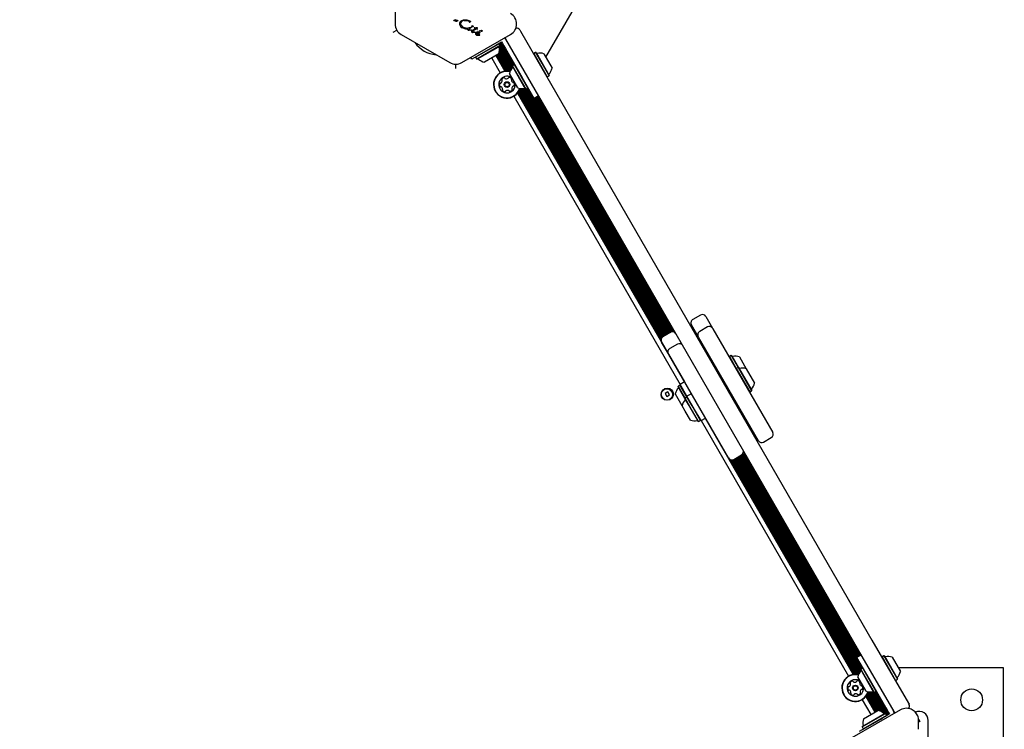
# Model space of a CAD drawing. Units: millimetres. Extents: x 452 to 1636, y 570 to 1473.
# Drawn here: x 1135 to 1212, y 1202 to 1258 of the extents above; entities that cross this region are included whole.
import ezdxf

# ---------------------------------------------------------------- set-up
doc = ezdxf.new("R2010")
doc.units = ezdxf.units.MM
doc.header["$LTSCALE"] = 100
doc.styles.add('SLDTEXTSTYLE1', font='TXT', dxfattribs={"width": 0.75})
doc.dimstyles.new('SLDDIMSTYLE1', dxfattribs={"dimtxt": 15.875, "dimasz": 8, "dimexe": 0, "dimexo": 0.0625, "dimgap": 3.96875, "dimtad": 2, "dimdec": 0, "dimrnd": 1e-09, "dimzin": 12, "dimdsep": 46, "dimtxsty": 'SLDTEXTSTYLE1', "dimblk1": 'DOT', "dimblk2": 'DOT', "dimsah": 1, "dimcen": 0.09, "dimse1": 1, "dimse2": 1, "dimadec": 0, "dimazin": 3, "dimtfac": 1, "dimtdec": 0, "dimtofl": 0, "dimtmove": 0, "dimatfit": 3, "dimldrblk": 'DOT', "dimfxl": 0, "dimfrac": 2, "dimtolj": 1, "dimtzin": 12, "dimarcsym": 0})

# ---------------------------------------------------------------- blocks, each defined once
blk = doc.blocks.new('_Dot')
at = {"color": 0, "linetype": 'ByBlock', "lineweight": -2}
blk.add_line((-0.5, 0), (-1, 0), dxfattribs=at)
at = {"color": 0, "linetype": 'ByBlock', "const_width": 0.5}
blk.add_lwpolyline([(-0.25, 0, 1), (0.25, 0, 1)], format="xyb", close=True, dxfattribs=at)
blk = doc.blocks.new('_D_2')
at = {"color": 7, "linetype": 'Continuous', "lineweight": 18}
blk.add_line((472.776, 784.002), (472.776, 1291.132), dxfattribs=at)
at = {"color": 7, "linetype": 'Continuous', "lineweight": 18, "xscale": 8, "yscale": 8}
for p, rotation in [((472.776, 1291.132), 90.0000000000004), ((472.776, 784.002), 270.0000000000004)]:
    blk.add_blockref('_Dot', p, dxfattribs=dict(at, rotation=rotation))
at = {"color": 7, "linetype": 'Continuous', "lineweight": 18, "insert": (452.312, 1019.972), "char_height": 15.875, "attachment_point": 1, "rotation": 90, "style": 'SLDTEXTSTYLE1'}
blk.add_mtext('507', dxfattribs=at)
blk = doc.blocks.new('_D_4')
at = {"color": 7, "linetype": 'Continuous', "lineweight": 18}
blk.add_line((1427.241, 1452.16), (660.127, 1452.16), dxfattribs=at)
at = {"color": 7, "linetype": 'Continuous', "lineweight": 18, "xscale": 8, "yscale": 8, "rotation": 180.0000000000004}
blk.add_blockref('_Dot', (660.127, 1452.16), dxfattribs=at)
at = {"color": 7, "linetype": 'Continuous', "lineweight": 18, "xscale": 8, "yscale": 8}
blk.add_blockref('_Dot', (1427.241, 1452.16), dxfattribs=at)
at = {"color": 7, "linetype": 'Continuous', "lineweight": 18, "insert": (1026.089, 1472.624), "char_height": 15.875, "attachment_point": 1, "style": 'SLDTEXTSTYLE1'}
blk.add_mtext('767', dxfattribs=at)

msp = doc.modelspace()

# ---------------------------------------------------------------- linework, layer by layer
at = {"color": 7, "linetype": 'Continuous', "lineweight": 25}
for p, q in [((1164.655, 1261.921), (1164.655, 1257.53)), ((1176.452, 1254.925), (1180.069, 1261.189)), ((1169.385, 1257.863), (1169.391, 1257.857)), ((1169.447, 1257.818), (1169.391, 1257.857)), ((1169.838, 1257.783), (1169.997, 1257.845)), ((1169.997, 1257.845), (1170.176, 1257.859)), ((1169.274, 1257.8), (1169.261, 1257.804)), ((1169.289, 1257.799), (1169.274, 1257.8)), ((1169.289, 1257.799), (1169.309, 1257.799)), ((1169.342, 1257.792), (1169.361, 1257.782)), ((1169.361, 1257.782), (1169.396, 1257.757)), ((1169.416, 1257.74), (1169.396, 1257.757)), ((1169.423, 1257.735), (1169.416, 1257.74)), ((1169.462, 1257.81), (1169.447, 1257.818)), ((1169.511, 1257.75), (1169.448, 1257.73)), ((1169.463, 1257.809), (1169.462, 1257.81)), ((1169.556, 1257.773), (1169.511, 1257.75)), ((1169.531, 1257.796), (1169.546, 1257.795)), ((1169.692, 1257.578), (1169.696, 1257.484)), ((1169.696, 1257.484), (1169.734, 1257.39)), ((1169.734, 1257.39), (1169.805, 1257.302)), ((1169.804, 1257.483), (1169.788, 1257.572)), ((1169.805, 1257.302), (1169.9, 1257.23)), ((1169.815, 1257.662), (1169.87, 1257.723)), ((1169.925, 1257.328), (1169.853, 1257.401)), ((1169.9, 1257.23), (1169.908, 1257.225)), ((1170.178, 1257.121), (1169.908, 1257.225)), ((1169.989, 1257.281), (1169.925, 1257.328)), ((1170.009, 1257.27), (1169.989, 1257.281)), ((1170.188, 1257.202), (1170.009, 1257.27)), ((1170.338, 1257.116), (1170.178, 1257.121)), ((1170.533, 1257.252), (1170.335, 1257.195)), ((1170.473, 1257.075), (1170.455, 1257.089)), ((1170.465, 1257.759), (1170.474, 1257.755)), ((1170.483, 1257.664), (1170.466, 1257.669)), ((1170.491, 1257.068), (1170.473, 1257.075)), ((1170.481, 1257.187), (1170.566, 1257.221)), ((1170.497, 1257.775), (1170.501, 1257.773)), ((1170.533, 1257.252), (1170.559, 1257.261)), ((1170.585, 1257.227), (1170.566, 1257.221)), ((1170.581, 1257.259), (1170.584, 1257.257)), ((1170.584, 1257.257), (1170.592, 1257.252)), ((1170.698, 1257.038), (1170.753, 1257.074)), ((1170.711, 1257.403), (1170.721, 1257.399)), ((1170.758, 1257.306), (1170.725, 1257.301)), ((1170.751, 1257.336), (1170.763, 1257.322)), ((1170.753, 1257.074), (1170.914, 1257.162)), ((1170.797, 1257.035), (1170.977, 1257.125)), ((1170.846, 1257.213), (1170.856, 1257.201)), ((1170.846, 1257.213), (1170.846, 1257.213)), ((1170.856, 1257.201), (1170.905, 1257.167)), ((1170.905, 1257.167), (1170.914, 1257.162)), ((1170.966, 1257.195), (1170.921, 1257.235)), ((1171.005, 1257.219), (1170.966, 1257.195)), ((1171.073, 1257.095), (1170.977, 1257.125)), ((1171.023, 1257.226), (1171.005, 1257.219)), ((1171.044, 1257.229), (1171.023, 1257.226)), ((1171.027, 1257.151), (1171.06, 1257.172)), ((1171.104, 1257.112), (1171.027, 1257.151)), ((1171.064, 1257.228), (1171.044, 1257.229)), ((1171.06, 1257.172), (1171.081, 1257.193)), ((1171.08, 1257.225), (1171.064, 1257.228)), ((1171.073, 1257.095), (1171.105, 1257.097)), ((1171.09, 1257.221), (1171.08, 1257.225)), ((1171.08, 1257.225), (1171.08, 1257.225)), ((1171.081, 1257.193), (1171.091, 1257.208)), ((1171.09, 1257.221), (1171.09, 1257.221)), ((1171.093, 1257.216), (1171.093, 1257.216)), ((1171.104, 1257.112), (1171.104, 1257.112)), ((1164.505, 1256.894), (1164.783, 1257.054)), ((1165.13, 1256.707), (1168.934, 1254.511)), ((1169.884, 1254.511), (1173.687, 1256.707)), ((1170.378, 1257.045), (1170.376, 1257.046)), ((1170.605, 1257.039), (1170.462, 1257.024)), ((1170.534, 1257.06), (1170.491, 1257.068)), ((1170.588, 1257.062), (1170.534, 1257.06)), ((1170.588, 1257.062), (1170.62, 1257.066)), ((1170.628, 1257.044), (1170.605, 1257.039)), ((1170.636, 1257.068), (1170.62, 1257.066)), ((1170.686, 1256.869), (1170.668, 1256.881)), ((1170.856, 1256.857), (1170.733, 1256.853)), ((1170.759, 1257.009), (1170.797, 1257.035)), ((1170.782, 1256.898), (1170.778, 1256.9)), ((1170.814, 1256.887), (1170.782, 1256.898)), ((1170.884, 1256.889), (1170.814, 1256.887)), ((1170.905, 1256.866), (1170.856, 1256.857)), ((1170.884, 1256.889), (1170.925, 1256.892)), ((1170.928, 1256.876), (1170.905, 1256.866)), ((1170.949, 1256.836), (1170.938, 1256.805)), ((1170.938, 1256.805), (1170.939, 1256.771)), ((1170.939, 1256.771), (1170.951, 1256.738)), ((1170.951, 1256.738), (1170.974, 1256.707)), ((1170.974, 1256.707), (1171.008, 1256.681)), ((1171.055, 1256.901), (1170.991, 1256.876)), ((1171.008, 1256.681), (1171.011, 1256.679)), ((1171.011, 1256.679), (1171.034, 1256.668)), ((1171.149, 1256.789), (1171.025, 1256.827)), ((1171.034, 1256.668), (1171.101, 1256.654)), ((1171.037, 1256.846), (1171.093, 1256.878)), ((1171.127, 1256.911), (1171.055, 1256.901)), ((1171.093, 1256.878), (1171.126, 1256.885)), ((1171.101, 1256.654), (1171.258, 1256.66)), ((1171.126, 1256.885), (1171.159, 1256.885)), ((1171.127, 1256.911), (1171.196, 1256.908)), ((1171.2, 1256.787), (1171.149, 1256.789)), ((1171.159, 1256.885), (1171.188, 1256.875)), ((1171.236, 1256.684), (1171.193, 1256.686)), ((1171.24, 1256.799), (1171.2, 1256.787)), ((1171.284, 1256.683), (1171.236, 1256.684)), ((1171.267, 1256.961), (1171.249, 1256.969)), ((1171.249, 1256.891), (1171.251, 1256.89)), ((1171.253, 1256.989), (1171.267, 1256.989)), ((1171.258, 1256.66), (1171.272, 1256.662)), ((1171.307, 1256.984), (1171.267, 1256.989)), ((1171.39, 1256.948), (1171.267, 1256.961)), ((1171.282, 1256.667), (1171.283, 1256.667)), ((1171.286, 1256.683), (1171.284, 1256.683)), ((1171.287, 1256.673), (1171.288, 1256.679)), ((1171.287, 1256.674), (1171.287, 1256.673)), ((1173.227, 1256.441), (1173.26, 1256.384)), ((1173.282, 1256.415), (1173.261, 1256.461)), ((1173.33, 1256.333), (1173.282, 1256.415)), ((1176.18, 1251.397), (1173.33, 1256.333)), ((1174.408, 1257.065), (1174.456, 1256.983)), ((1174.456, 1256.983), (1177.306, 1252.047)), ((1172.293, 1255.729), (1170.648, 1254.779)), ((1172.788, 1255.986), (1170.957, 1254.928)), ((1172.873, 1255.839), (1171.042, 1254.781)), ((1172.864, 1255.804), (1171.076, 1254.772)), ((1172.293, 1255.729), (1172.469, 1255.83)), ((1172.469, 1255.83), (1172.662, 1255.942)), ((1172.662, 1255.942), (1172.856, 1256.054)), ((1172.788, 1255.986), (1172.754, 1255.995)), ((1172.873, 1255.839), (1172.788, 1255.986)), ((1172.794, 1255.749), (1173.78, 1254.04)), ((1172.816, 1256.031), (1173.838, 1254.261)), ((1172.819, 1255.548), (1173.731, 1253.969)), ((1172.856, 1256.054), (1172.986, 1256.129)), ((1172.858, 1255.801), (1173.836, 1254.107)), ((1172.864, 1255.804), (1172.873, 1255.839)), ((1172.886, 1256.071), (1173.908, 1254.302)), ((1172.955, 1256.111), (1173.976, 1254.342)), ((1172.986, 1256.129), (1173.056, 1256.007)), ((1173.056, 1256.007), (1173.168, 1255.814)), ((1173.168, 1255.814), (1173.28, 1255.62)), ((1173.28, 1255.62), (1174.586, 1253.357)), ((1170.648, 1254.779), (1170.573, 1254.909)), ((1170.966, 1254.962), (1170.957, 1254.928)), ((1170.957, 1254.928), (1171.042, 1254.781)), ((1171.042, 1254.781), (1171.076, 1254.772)), ((1172.773, 1255.197), (1171.647, 1254.547)), ((1172.21, 1254.872), (1172.881, 1253.71)), ((1172.543, 1255.065), (1173.251, 1253.839)), ((1172.612, 1255.104), (1173.337, 1253.849)), ((1172.682, 1255.145), (1173.429, 1253.851)), ((1172.75, 1255.184), (1173.523, 1253.845)), ((1172.794, 1255.272), (1173.627, 1253.829)), ((1172.815, 1255.393), (1173.685, 1253.886)), ((1175.501, 1255.222), (1175.492, 1255.188)), ((1175.648, 1255.307), (1175.501, 1255.222)), ((1175.501, 1255.222), (1176.559, 1253.391)), ((1175.682, 1255.298), (1175.648, 1255.307)), ((1175.648, 1255.307), (1176.706, 1253.476)), ((1175.682, 1255.298), (1176.715, 1253.51)), ((1176.289, 1255.207), (1176.939, 1254.081)), ((1173.838, 1254.262), (1173.829, 1254.228)), ((1174.862, 1252.44), (1173.829, 1254.228)), ((1173.985, 1254.347), (1173.838, 1254.262)), ((1174.896, 1252.431), (1173.838, 1254.262)), ((1174.02, 1254.338), (1173.985, 1254.347)), ((1175.043, 1252.516), (1173.985, 1254.347)), ((1174.255, 1252.531), (1173.605, 1253.657)), ((1175.536, 1251.712), (1174.586, 1253.357)), ((1176.524, 1253.4), (1176.559, 1253.391)), ((1176.559, 1253.391), (1176.706, 1253.476)), ((1176.706, 1253.476), (1176.715, 1253.51)), ((1174.415, 1252.464), (1185.614, 1233.067)), ((1174.493, 1252.486), (1185.682, 1233.106)), ((1174.588, 1252.485), (1185.752, 1233.147)), ((1174.675, 1252.492), (1185.821, 1233.186)), ((1174.76, 1252.506), (1185.891, 1233.227)), ((1174.896, 1252.431), (1175.043, 1252.516)), ((1174.965, 1252.471), (1186.029, 1233.307)), ((1175.033, 1252.51), (1186.098, 1233.346)), ((1175.043, 1252.516), (1175.052, 1252.55)), ((1173.939, 1251.878), (1186.953, 1229.337)), ((1174.236, 1252.134), (1187.287, 1229.529)), ((1174.287, 1252.203), (1185.462, 1232.847)), ((1174.335, 1252.282), (1185.497, 1232.949)), ((1174.377, 1252.367), (1185.548, 1233.018)), ((1174.862, 1252.44), (1174.896, 1252.431)), ((1174.894, 1252.431), (1185.959, 1233.266)), ((1175.882, 1251.912), (1175.536, 1251.712)), ((1175.575, 1251.735), (1186.168, 1233.387)), ((1175.643, 1251.774), (1186.237, 1233.425)), ((1175.714, 1251.815), (1186.316, 1233.45)), ((1175.782, 1251.854), (1186.406, 1233.452)), ((1175.852, 1251.895), (1186.525, 1233.409)), ((1177.306, 1252.047), (1179.937, 1247.489)), ((1178.811, 1246.839), (1176.18, 1251.397)), ((1179.937, 1247.489), (1199.329, 1213.9)), ((1198.204, 1213.25), (1178.811, 1246.839)), ((1188.554, 1234.764), (1187.948, 1234.414)), ((1188.372, 1233.079), (1187.838, 1234.005)), ((1188.964, 1234.655), (1189.498, 1233.729)), ((1186.216, 1233.414), (1185.609, 1233.064)), ((1189.088, 1233.838), (1188.482, 1233.488)), ((1189.498, 1233.729), (1189.524, 1233.684)), ((1189.524, 1233.684), (1194.198, 1225.588)), ((1186.034, 1231.729), (1185.499, 1232.655)), ((1186.75, 1232.488), (1186.144, 1232.138)), ((1188.398, 1233.034), (1188.372, 1233.079)), ((1193.072, 1224.938), (1188.398, 1233.034)), ((1186.06, 1231.684), (1186.034, 1231.729)), ((1190.734, 1223.588), (1186.06, 1231.684)), ((1189.513, 1231.103), (1189.426, 1231.053)), ((1189.579, 1230.988), (1189.493, 1230.938)), ((1190.807, 1231.513), (1190.797, 1231.478)), ((1190.954, 1231.598), (1190.807, 1231.513)), ((1190.807, 1231.513), (1191.341, 1230.587)), ((1190.988, 1231.588), (1190.954, 1231.598)), ((1190.954, 1231.598), (1191.488, 1230.672)), ((1190.988, 1231.588), (1191.522, 1230.662)), ((1191.595, 1231.497), (1192.129, 1230.571)), ((1189.961, 1230.127), (1190.047, 1230.177)), ((1191.341, 1230.587), (1191.332, 1230.552)), ((1191.488, 1230.672), (1191.341, 1230.587)), ((1191.341, 1230.587), (1192.399, 1228.755)), ((1191.522, 1230.662), (1191.488, 1230.672)), ((1191.488, 1230.672), (1192.546, 1228.84)), ((1191.522, 1230.662), (1192.555, 1228.874)), ((1192.129, 1230.571), (1192.779, 1229.445)), ((1187.299, 1229.537), (1186.953, 1229.337)), ((1186, 1228.747), (1185.775, 1228.617)), ((1185.775, 1228.617), (1185.905, 1228.392)), ((1186.13, 1228.522), (1186, 1228.747)), ((1186.582, 1228.58), (1186.572, 1228.597)), ((1187.106, 1227.671), (1186.582, 1228.58)), ((1186.805, 1229.203), (1186.796, 1229.168)), ((1186.812, 1229.141), (1186.796, 1229.168)), ((1186.953, 1229.288), (1186.805, 1229.203)), ((1186.821, 1229.175), (1186.805, 1229.203)), ((1187.331, 1228.242), (1186.812, 1229.141)), ((1187.34, 1228.277), (1186.821, 1229.175)), ((1187.038, 1229.19), (1186.953, 1229.337)), ((1186.987, 1229.278), (1186.953, 1229.288)), ((1186.969, 1229.26), (1186.953, 1229.288)), ((1187.487, 1228.362), (1186.969, 1229.26)), ((1187.488, 1228.411), (1187.038, 1229.19)), ((1187.834, 1228.611), (1187.488, 1228.411)), ((1192.364, 1228.764), (1192.399, 1228.755)), ((1192.399, 1228.755), (1192.546, 1228.84)), ((1192.546, 1228.84), (1192.555, 1228.874)), ((1185.905, 1228.392), (1186.13, 1228.522)), ((1187.34, 1228.277), (1187.331, 1228.242)), ((1187.731, 1227.55), (1187.331, 1228.242)), ((1187.487, 1228.362), (1187.34, 1228.277)), ((1187.75, 1227.567), (1187.34, 1228.277)), ((1187.521, 1228.352), (1187.487, 1228.362)), ((1187.897, 1227.652), (1187.487, 1228.362)), ((1188.087, 1227.373), (1187.488, 1228.411)), ((1191.302, 1227.804), (1191.389, 1227.854)), ((1191.311, 1227.789), (1191.397, 1227.839)), ((1187.358, 1227.235), (1187.106, 1227.671)), ((1187.756, 1226.545), (1187.358, 1227.235)), ((1188.363, 1226.454), (1187.731, 1227.55)), ((1188.398, 1226.445), (1187.75, 1227.567)), ((1188.545, 1226.53), (1187.897, 1227.652)), ((1188.588, 1226.506), (1188.087, 1227.373)), ((1188.363, 1226.454), (1188.398, 1226.445)), ((1188.398, 1226.445), (1188.545, 1226.53)), ((1188.545, 1226.53), (1188.554, 1226.564)), ((1188.588, 1226.506), (1188.934, 1226.706)), ((1188.588, 1226.506), (1200.131, 1206.511)), ((1188.921, 1226.698), (1200.501, 1206.641)), ((1193.482, 1224.828), (1194.088, 1225.178)), ((1191.878, 1223.975), (1201.032, 1208.12)), ((1191.9, 1224.099), (1201.102, 1208.16)), ((1190.882, 1223.46), (1200.587, 1206.651)), ((1190.988, 1223.438), (1200.679, 1206.653)), ((1191.073, 1223.449), (1200.773, 1206.647)), ((1191.144, 1223.478), (1191.75, 1223.828)), ((1191.148, 1223.481), (1200.877, 1206.631)), ((1191.217, 1223.52), (1200.935, 1206.688)), ((1191.287, 1223.561), (1200.981, 1206.77)), ((1191.355, 1223.6), (1201.03, 1206.842)), ((1191.425, 1223.641), (1201.086, 1206.909)), ((1191.494, 1223.68), (1201.088, 1207.063)), ((1191.564, 1223.721), (1201.158, 1207.104)), ((1191.632, 1223.76), (1201.226, 1207.143)), ((1191.703, 1223.801), (1200.825, 1208)), ((1191.77, 1223.841), (1200.893, 1208.04)), ((1191.832, 1223.897), (1200.964, 1208.08)), ((1200.835, 1208.693), (1198.204, 1213.25)), ((1199.329, 1213.9), (1201.961, 1209.343)), ((1201.961, 1209.343), (1204.811, 1204.407)), ((1203.685, 1203.757), (1200.835, 1208.693)), ((1201.132, 1208.178), (1200.786, 1207.978)), ((1201.736, 1206.332), (1200.786, 1207.978)), ((1202.751, 1208.024), (1202.742, 1207.99)), ((1202.898, 1208.109), (1202.751, 1208.024)), ((1202.751, 1208.024), (1203.809, 1206.192)), ((1202.932, 1208.1), (1202.898, 1208.109)), ((1202.898, 1208.109), (1203.956, 1206.277)), ((1202.932, 1208.1), (1203.965, 1206.311)), ((1203.539, 1208.009), (1204.189, 1206.883)), ((1201.088, 1207.064), (1201.079, 1207.03)), ((1202.112, 1205.241), (1201.079, 1207.03)), ((1201.235, 1207.149), (1201.088, 1207.064)), ((1202.146, 1205.232), (1201.088, 1207.064)), ((1201.27, 1207.14), (1201.235, 1207.149)), ((1202.293, 1205.317), (1201.235, 1207.149)), ((1212.26, 1207.165), (1204.027, 1207.165)), ((1212.26, 1190.165), (1212.26, 1207.165)), ((1201.505, 1205.333), (1200.855, 1206.459)), ((1203.042, 1204.07), (1201.736, 1206.332)), ((1203.809, 1206.192), (1203.956, 1206.277)), ((1203.956, 1206.277), (1203.965, 1206.311)), ((1203.774, 1206.201), (1203.809, 1206.192)), ((1201.486, 1204.935), (1202.193, 1203.71)), ((1201.537, 1205.005), (1202.262, 1203.749)), ((1201.585, 1205.083), (1202.332, 1203.79)), ((1201.627, 1205.168), (1202.4, 1203.829)), ((1201.665, 1205.266), (1202.498, 1203.823)), ((1201.743, 1205.287), (1202.613, 1203.78)), ((1201.838, 1205.286), (1202.75, 1203.706)), ((1201.925, 1205.293), (1202.911, 1203.585)), ((1202.01, 1205.308), (1202.988, 1203.614)), ((1202.112, 1205.241), (1202.146, 1205.232)), ((1202.144, 1205.233), (1203.166, 1203.463)), ((1202.146, 1205.232), (1202.293, 1205.317)), ((1202.215, 1205.272), (1203.236, 1203.504)), ((1202.283, 1205.312), (1203.305, 1203.543)), ((1202.293, 1205.317), (1202.302, 1205.351)), ((1201.189, 1204.68), (1201.86, 1203.517)), ((1203.042, 1204.07), (1203.154, 1203.876)), ((1204.811, 1204.407), (1204.858, 1204.324)), ((1204.187, 1203.879), (1200.384, 1201.683)), ((1200.998, 1202.211), (1202.643, 1203.161)), ((1201.197, 1202.551), (1203.028, 1203.609)), ((1201.206, 1202.585), (1202.994, 1203.618)), ((1201.282, 1202.404), (1203.113, 1203.461)), ((1201.297, 1203.192), (1202.423, 1203.842)), ((1202.643, 1203.161), (1202.819, 1203.262)), ((1203.012, 1203.374), (1202.819, 1203.262)), ((1203.028, 1203.609), (1202.994, 1203.618)), ((1203.206, 1203.486), (1203.012, 1203.374)), ((1203.113, 1203.461), (1203.028, 1203.609)), ((1203.104, 1203.427), (1203.113, 1203.461)), ((1203.154, 1203.876), (1203.266, 1203.682)), ((1203.336, 1203.561), (1203.206, 1203.486)), ((1203.266, 1203.682), (1203.336, 1203.561)), ((1203.732, 1203.674), (1203.685, 1203.757)), ((1203.694, 1203.671), (1203.727, 1203.614)), ((1203.761, 1203.633), (1203.732, 1203.674)), ((1205.602, 1203.16), (1205.712, 1202.97)), ((1201.206, 1202.585), (1201.197, 1202.551)), ((1201.197, 1202.551), (1201.282, 1202.404)), ((1201.282, 1202.404), (1201.316, 1202.395)), ((1205.612, 1202.362), (1205.612, 1203.056)), ((1205.712, 1202.97), (1205.612, 1202.912)), ((1206.362, 1199.449), (1206.362, 1203.056))]:
    msp.add_line(p, q, dxfattribs=at)
at = {"color": 7, "linetype": 'Continuous', "lineweight": 25, "flags": 128}
for points in [[(1171.104, 1257.112), (1171.106, 1257.111), (1171.107, 1257.11)], [(1171.108, 1257.099), (1171.107, 1257.098), (1171.105, 1257.097)], [(1169.408, 1254.063), (1169.408, 1254.143), (1169.408, 1254.221), (1169.408, 1254.294), (1169.408, 1254.36), (1169.408, 1254.384)]]:
    msp.add_lwpolyline(points, dxfattribs=at)
at = {"color": 7, "linetype": 'Continuous', "lineweight": 25}
for centre, radius in [((1173.41, 1252.794), 0.22), ((1173.41, 1252.794), 0.17), ((1185.909, 1228.545), 0.45), ((1185.953, 1228.57), 0.475), ((1200.66, 1205.596), 0.22), ((1200.66, 1205.596), 0.17), ((1209.76, 1204.665), 0.85)]:
    msp.add_circle(centre, radius, dxfattribs=at)
for centre, radius, start, end in [((1173.212, 1257.53), 0.95, 300, 60), ((1165.605, 1257.53), 0.95, 180, 240), ((1169.3, 1257.91), 0.114, 249.45134, 256.69845), ((1169.533, 1257.693), 0.102, 82.72048, 90.80491), ((1170.862, 1257.221), 0.0178, 187.83508, 207.95567), ((1170.862, 1257.221), 0.0178, 143.69457, 161.47736), ((1170.859, 1257.223), 0.0143, 121.10875, 143.60895), ((1171.006, 1256.866), 0.367, 78.39733, 80.9883), ((1171.088, 1257.216), 0.00574, 37.70826, 61.14201), ((1171.075, 1257.217), 0.0187, 335.53756, 356.85376), ((1174.148, 1256.915), 0.3, 30, 97.81953), ((1171.261, 1256.943), 0.046, 82.76894, 99.36112), ((1171.266, 1256.687), 0.0251, 289.05978, 309.7446), ((1171.275, 1256.679), 0.0134, 336.78367, 358.851), ((1172.949, 1255.992), 0.5, 30, 60.02746), ((1168.011, 1257.305), 2.178, 214.01802, 265.98198), ((1171.85, 1255.496), 0.97, 342.06266, 13.46773), ((1172.842, 1255.734), 0.05, 120, 193.46773), ((1171.148, 1254.756), 0.05, 46.53227, 120), ((1171.85, 1255.496), 0.97, 226.53227, 257.93734), ((1175.753, 1255.276), 0.05, 210, 283.4712), ((1175.991, 1254.284), 0.97, 72.05852, 103.4712), ((1169.409, 1255.334), 0.95, 240, 300), ((1174.553, 1253.454), 0.97, 136.53227, 167.93734), ((1173.813, 1254.156), 0.05, 316.53227, 30), ((1175.991, 1254.284), 0.97, 316.5288, 347.94148), ((1173.41, 1252.794), 1.058, 76.55718, 303.60011), ((1173.41, 1252.794), 1.032, 76.75528, 303.60011), ((1173.41, 1252.794), 0.65, 52.61987, 303.60011), ((1173.22, 1253.08), 0.252, 97.03507, 150.16511), ((1173.195, 1253.282), 0.0481, 18.60011, 97.03511), ((1173.286, 1253.313), 0.0481, 198.59666, 247.04024), ((1173.366, 1253.501), 0.252, 247.03501, 300.15938), ((1173.468, 1253.325), 0.0481, 300.16521, 348.64548), ((1173.562, 1253.306), 0.0481, 90.15946, 168.60011), ((1173.563, 1253.102), 0.252, 37.03511, 90.16511), ((1173.725, 1253.225), 0.0481, 318.60356, 37.06523), ((1176.731, 1253.582), 0.05, 136.5288, 210), ((1173.067, 1252.772), 0.252, 157.03511, 210.17087), ((1172.879, 1252.852), 0.0481, 78.55474, 157.04076), ((1172.891, 1252.67), 0.0481, 210.16511, 288.59666), ((1172.899, 1252.946), 0.0481, 258.60011, 307.03501), ((1172.922, 1252.579), 0.0481, 60.16489, 108.60011), ((1172.776, 1253.109), 0.252, 307.04084, 0.16521), ((1172.82, 1252.402), 0.252, 7.04602, 60.16511), ((1173.043, 1253.182), 0.0481, 150.16489, 228.60011), ((1172.98, 1253.109), 0.0481, 0.15998, 48.60356), ((1173.798, 1253.161), 0.0481, 138.60011, 187.03511), ((1174, 1253.186), 0.252, 187.03507, 240.16511), ((1173.41, 1252.794), 0.65, 303.60011, 7.38013), ((1174.044, 1252.479), 0.252, 127.04086, 180.16511), ((1173.841, 1252.479), 0.0481, 180.15946, 228.60011), ((1173.898, 1253.009), 0.0481, 240.22232, 288.60011), ((1173.922, 1252.642), 0.0481, 78.55474, 127.03511), ((1173.929, 1252.918), 0.0481, 30.19927, 108.61327), ((1173.941, 1252.736), 0.0481, 258.60011, 337.04076), ((1173.753, 1252.816), 0.252, 337.03511, 30.16516), ((1173.41, 1252.794), 1.032, 303.60011, 343.24472), ((1173.41, 1252.794), 1.057, 303.60011, 343.44282), ((1174.553, 1253.454), 0.97, 252.06266, 283.46773), ((1174.791, 1252.462), 0.05, 30, 103.46773), ((1173.095, 1252.364), 0.0481, 138.60011, 217.00095), ((1173.257, 1252.486), 0.252, 217.03506, 270.16511), ((1173.022, 1252.427), 0.0481, 318.58695, 7.03501), ((1173.258, 1252.283), 0.0481, 270.15946, 348.64548), ((1173.352, 1252.264), 0.0481, 120.1952, 168.60011), ((1173.454, 1252.087), 0.252, 67.0189, 120.17416), ((1173.534, 1252.275), 0.0481, 18.59666, 67.03511), ((1173.625, 1252.306), 0.0481, 198.60011, 277.0348), ((1173.6, 1252.508), 0.252, 277.03501, 330.16521), ((1173.777, 1252.407), 0.0481, 330.16542, 48.60356), ((1188.704, 1234.505), 0.3, 30, 120), ((1188.098, 1234.155), 0.3, 120, 210), ((1186.366, 1233.155), 0.3, 30, 120), ((1188.632, 1233.229), 0.3, 120, 210), ((1189.238, 1233.579), 0.3, 30, 120), ((1185.759, 1232.805), 0.3, 120, 210), ((1186.9, 1232.229), 0.3, 30, 120), ((1186.294, 1231.879), 0.3, 120, 210), ((1191.058, 1231.566), 0.05, 210, 283.4712), ((1191.296, 1230.574), 0.97, 72.05852, 103.4712), ((1191.593, 1230.64), 0.05, 210, 283.4712), ((1191.831, 1229.648), 0.97, 72.05852, 103.4712), ((1191.831, 1229.648), 0.97, 316.5288, 347.94148), ((1187.521, 1228.394), 0.97, 136.53227, 167.93734), ((1186.78, 1229.096), 0.05, 316.53227, 30), ((1192.571, 1228.946), 0.05, 136.5288, 210), ((1188.055, 1227.468), 0.97, 136.53227, 167.93734), ((1187.315, 1228.17), 0.05, 316.53227, 30), ((1188.055, 1227.468), 0.97, 252.06266, 283.46773), ((1188.293, 1226.476), 0.05, 30, 103.46773), ((1193.938, 1225.438), 0.3, 300, 30), ((1193.332, 1225.088), 0.3, 210, 300), ((1191.6, 1224.088), 0.3, 300, 30), ((1190.994, 1223.738), 0.3, 210, 300), ((1203.003, 1208.078), 0.05, 210, 283.4712), ((1203.241, 1207.086), 0.97, 72.05852, 103.4712), ((1200.66, 1205.596), 1.058, 76.55717, 303.60011), ((1200.66, 1205.596), 1.033, 76.75527, 303.60011), ((1200.66, 1205.596), 0.65, 52.61987, 303.60011), ((1201.803, 1206.256), 0.97, 136.53227, 167.93734), ((1201.063, 1206.958), 0.05, 316.53227, 30), ((1203.981, 1206.384), 0.05, 136.5288, 210), ((1203.241, 1207.085), 0.97, 316.5288, 347.94148), ((1200.317, 1205.574), 0.252, 157.03511, 210.17087), ((1200.129, 1205.654), 0.0481, 78.55474, 157.04076), ((1200.149, 1205.748), 0.0481, 258.60011, 307.03501), ((1200.026, 1205.91), 0.252, 307.04084, 0.16521), ((1200.293, 1205.983), 0.0481, 150.16489, 228.60011), ((1200.47, 1205.882), 0.252, 97.03507, 150.16511), ((1200.23, 1205.911), 0.0481, 0.15998, 48.60356), ((1200.445, 1206.084), 0.0481, 18.60011, 97.03511), ((1200.536, 1206.115), 0.0481, 198.59666, 247.04024), ((1200.616, 1206.302), 0.252, 247.03501, 300.15938), ((1200.718, 1206.126), 0.0481, 300.16521, 348.64548), ((1200.812, 1206.107), 0.0481, 90.15946, 168.60011), ((1200.813, 1205.903), 0.252, 37.03511, 90.16511), ((1201.048, 1205.963), 0.0481, 138.60011, 187.03511), ((1201.25, 1205.987), 0.252, 187.03507, 240.16511), ((1200.975, 1206.026), 0.0481, 318.60356, 37.06523), ((1200.66, 1205.596), 0.65, 303.60011, 7.38013), ((1201.294, 1205.281), 0.252, 127.04086, 180.16511), ((1201.148, 1205.811), 0.0481, 240.22232, 288.60011), ((1201.172, 1205.443), 0.0481, 78.55474, 127.03511), ((1201.179, 1205.72), 0.0481, 30.19927, 108.61327), ((1201.191, 1205.538), 0.0481, 258.60011, 337.04076), ((1201.003, 1205.617), 0.252, 337.03511, 30.16516), ((1200.141, 1205.472), 0.0481, 210.16511, 288.59666), ((1200.172, 1205.381), 0.0481, 60.16489, 108.60011), ((1200.07, 1205.204), 0.252, 7.04602, 60.16511), ((1200.345, 1205.165), 0.0481, 138.60011, 217.00095), ((1200.507, 1205.288), 0.252, 217.03506, 270.16511), ((1200.272, 1205.229), 0.0481, 318.58695, 7.03501), ((1200.508, 1205.084), 0.0481, 270.15946, 348.64548), ((1200.602, 1205.065), 0.0481, 120.1952, 168.60011), ((1200.704, 1204.889), 0.252, 67.0189, 120.17416), ((1200.784, 1205.077), 0.0481, 18.59666, 67.03511), ((1200.875, 1205.107), 0.0481, 198.60011, 277.0348), ((1200.85, 1205.309), 0.252, 277.03501, 330.16521), ((1201.091, 1205.28), 0.0481, 180.15946, 228.60011), ((1201.027, 1205.208), 0.0481, 330.16542, 48.60356), ((1200.66, 1205.596), 1.032, 303.60011, 343.24473), ((1200.66, 1205.596), 1.058, 303.60011, 343.44283), ((1201.803, 1206.256), 0.97, 252.06266, 283.46773), ((1202.041, 1205.264), 0.05, 30, 103.46773), ((1204.662, 1203.056), 0.95, 90, 120), ((1204.598, 1204.174), 0.3, 321.72079, 30), ((1202.22, 1202.893), 0.97, 162.06266, 193.46773), ((1202.22, 1202.893), 0.97, 46.53227, 77.93734), ((1202.922, 1203.634), 0.05, 226.53227, 300), ((1203.199, 1203.598), 0.5, 359.98693, 30), ((1205.662, 1203.056), 0.7, 360, 115.10539), ((1201.228, 1202.656), 0.05, 300, 13.46773)]:
    msp.add_arc(centre, radius, start, end, dxfattribs=at)
for points, knots in [([(1169.266, 1257.824), (1169.282, 1257.834), (1169.313, 1257.853), (1169.348, 1257.861), (1169.366, 1257.866)], [0, 0, 0, 0, 0.499907, 1, 1, 1, 1]), ([(1169.366, 1257.866), (1169.369, 1257.866), (1169.376, 1257.867), (1169.382, 1257.864), (1169.385, 1257.863)], [0, 0, 0, 0, 0.500567, 1, 1, 1, 1]), ([(1170.176, 1257.859), (1170.232, 1257.854), (1170.344, 1257.845), (1170.446, 1257.798), (1170.497, 1257.775)], [0, 0, 0, 0, 0.499973, 1, 1, 1, 1]), ([(1169.261, 1257.804), (1169.26, 1257.804), (1169.259, 1257.805), (1169.258, 1257.806), (1169.257, 1257.807), (1169.257, 1257.809), (1169.256, 1257.81), (1169.256, 1257.812), (1169.257, 1257.814), (1169.257, 1257.815), (1169.258, 1257.815)], [0, 0, 0, 0, 0.125147, 0.250135, 0.375309, 0.49969, 0.623739, 0.748923, 0.873291, 1, 1, 1, 1]), ([(1169.258, 1257.815), (1169.259, 1257.817), (1169.261, 1257.82), (1169.265, 1257.823), (1169.266, 1257.824)], [0, 0, 0, 0, 0.497485, 1, 1, 1, 1]), ([(1169.309, 1257.799), (1169.314, 1257.799), (1169.326, 1257.798), (1169.337, 1257.794), (1169.342, 1257.792)], [0, 0, 0, 0, 0.500437, 1, 1, 1, 1]), ([(1169.448, 1257.73), (1169.444, 1257.73), (1169.435, 1257.73), (1169.427, 1257.733), (1169.423, 1257.735)], [0, 0, 0, 0, 0.499201, 1, 1, 1, 1]), ([(1169.531, 1257.795), (1169.519, 1257.795), (1169.495, 1257.794), (1169.474, 1257.804), (1169.463, 1257.809)], [0, 0, 0, 0, 0.499695, 1, 1, 1, 1]), ([(1169.546, 1257.795), (1169.547, 1257.794), (1169.551, 1257.794), (1169.554, 1257.792), (1169.555, 1257.792)], [0, 0, 0, 0, 0.5026165, 1, 1, 1, 1]), ([(1169.555, 1257.792), (1169.556, 1257.791), (1169.558, 1257.79), (1169.559, 1257.788), (1169.56, 1257.785), (1169.561, 1257.782), (1169.561, 1257.78), (1169.56, 1257.777), (1169.558, 1257.775), (1169.556, 1257.774), (1169.556, 1257.773)], [0, 0, 0, 0, 0.124766, 0.250044, 0.375056, 0.499571, 0.625328, 0.750098, 0.875383, 1, 1, 1, 1]), ([(1169.723, 1257.667), (1169.715, 1257.653), (1169.701, 1257.625), (1169.695, 1257.594), (1169.692, 1257.578)], [0, 0, 0, 0, 0.5001895, 1, 1, 1, 1]), ([(1169.838, 1257.783), (1169.815, 1257.767), (1169.77, 1257.735), (1169.739, 1257.69), (1169.723, 1257.667)], [0, 0, 0, 0, 0.49997, 1, 1, 1, 1]), ([(1169.788, 1257.572), (1169.788, 1257.588), (1169.79, 1257.62), (1169.806, 1257.648), (1169.815, 1257.662)], [0, 0, 0, 0, 0.499904, 1, 1, 1, 1]), ([(1169.853, 1257.401), (1169.843, 1257.413), (1169.822, 1257.438), (1169.81, 1257.468), (1169.804, 1257.483)], [0, 0, 0, 0, 0.500047, 1, 1, 1, 1]), ([(1170.06, 1257.808), (1170.025, 1257.801), (1169.955, 1257.787), (1169.898, 1257.745), (1169.87, 1257.723)], [0, 0, 0, 0, 0.499018, 1, 1, 1, 1]), ([(1170.06, 1257.808), (1170.129, 1257.812), (1170.267, 1257.82), (1170.399, 1257.779), (1170.465, 1257.759)], [0, 0, 0, 0, 0.500015, 1, 1, 1, 1]), ([(1170.335, 1257.195), (1170.31, 1257.192), (1170.261, 1257.186), (1170.213, 1257.196), (1170.188, 1257.202)], [0, 0, 0, 0, 0.500004, 1, 1, 1, 1]), ([(1170.349, 1257.07), (1170.347, 1257.073), (1170.343, 1257.08), (1170.339, 1257.091), (1170.337, 1257.103), (1170.338, 1257.112), (1170.338, 1257.116)], [0, 0, 0, 0, 0.250048, 0.500134, 0.749735, 1, 1, 1, 1]), ([(1170.439, 1257.122), (1170.439, 1257.125), (1170.438, 1257.132), (1170.44, 1257.141), (1170.443, 1257.151), (1170.447, 1257.156), (1170.448, 1257.159)], [0, 0, 0, 0, 0.249549, 0.500073, 0.750096, 1, 1, 1, 1]), ([(1170.455, 1257.089), (1170.451, 1257.094), (1170.443, 1257.104), (1170.441, 1257.116), (1170.439, 1257.122)], [0, 0, 0, 0, 0.499944, 1, 1, 1, 1]), ([(1170.448, 1257.159), (1170.453, 1257.164), (1170.462, 1257.175), (1170.475, 1257.183), (1170.481, 1257.187)], [0, 0, 0, 0, 0.499824, 1, 1, 1, 1]), ([(1170.467, 1257.669), (1170.466, 1257.669), (1170.465, 1257.67), (1170.464, 1257.671), (1170.463, 1257.673), (1170.462, 1257.674), (1170.462, 1257.676), (1170.462, 1257.678), (1170.463, 1257.68), (1170.464, 1257.681), (1170.464, 1257.682)], [0, 0, 0, 0, 0.125749, 0.249988, 0.374559, 0.499277, 0.623965, 0.748948, 0.872834, 1, 1, 1, 1]), ([(1170.464, 1257.682), (1170.466, 1257.683), (1170.469, 1257.687), (1170.474, 1257.69), (1170.477, 1257.691)], [0, 0, 0, 0, 0.499594, 1, 1, 1, 1]), ([(1170.474, 1257.755), (1170.478, 1257.752), (1170.487, 1257.746), (1170.493, 1257.737), (1170.496, 1257.732)], [0, 0, 0, 0, 0.500073, 1, 1, 1, 1]), ([(1170.496, 1257.709), (1170.494, 1257.705), (1170.489, 1257.697), (1170.481, 1257.693), (1170.477, 1257.691)], [0, 0, 0, 0, 0.499945, 1, 1, 1, 1]), ([(1170.534, 1257.685), (1170.53, 1257.681), (1170.524, 1257.674), (1170.511, 1257.667), (1170.497, 1257.664), (1170.488, 1257.664), (1170.483, 1257.664)], [0, 0, 0, 0, 0.249409, 0.499468, 0.750137, 1, 1, 1, 1]), ([(1170.496, 1257.732), (1170.497, 1257.73), (1170.499, 1257.727), (1170.499, 1257.721), (1170.499, 1257.715), (1170.497, 1257.711), (1170.496, 1257.709)], [0, 0, 0, 0, 0.2497931, 0.4999987, 0.7497195, 1, 1, 1, 1]), ([(1170.501, 1257.773), (1170.507, 1257.768), (1170.52, 1257.76), (1170.529, 1257.749), (1170.534, 1257.743)], [0, 0, 0, 0, 0.500045, 1, 1, 1, 1]), ([(1170.534, 1257.743), (1170.536, 1257.74), (1170.539, 1257.735), (1170.542, 1257.726), (1170.544, 1257.717), (1170.544, 1257.711), (1170.543, 1257.708)], [0, 0, 0, 0, 0.249983, 0.499934, 0.749653, 1, 1, 1, 1]), ([(1170.543, 1257.708), (1170.543, 1257.704), (1170.541, 1257.695), (1170.536, 1257.688), (1170.534, 1257.685)], [0, 0, 0, 0, 0.499429, 1, 1, 1, 1]), ([(1170.559, 1257.261), (1170.561, 1257.262), (1170.565, 1257.262), (1170.57, 1257.262), (1170.576, 1257.261), (1170.579, 1257.26), (1170.581, 1257.259)], [0, 0, 0, 0, 0.250461, 0.500502, 0.749278, 1, 1, 1, 1]), ([(1170.595, 1257.239), (1170.594, 1257.236), (1170.592, 1257.232), (1170.587, 1257.229), (1170.585, 1257.227)], [0, 0, 0, 0, 0.499741, 1, 1, 1, 1]), ([(1170.592, 1257.252), (1170.593, 1257.251), (1170.595, 1257.249), (1170.596, 1257.246), (1170.597, 1257.242), (1170.596, 1257.24), (1170.595, 1257.239)], [0, 0, 0, 0, 0.250125, 0.500138, 0.751386, 1, 1, 1, 1]), ([(1170.648, 1257.37), (1170.648, 1257.372), (1170.649, 1257.376), (1170.652, 1257.382), (1170.656, 1257.387), (1170.659, 1257.389), (1170.661, 1257.39)], [0, 0, 0, 0, 0.250279, 0.500316, 0.749635, 1, 1, 1, 1]), ([(1170.655, 1257.34), (1170.653, 1257.345), (1170.648, 1257.354), (1170.648, 1257.365), (1170.648, 1257.37)], [0, 0, 0, 0, 0.500093, 1, 1, 1, 1]), ([(1170.684, 1257.311), (1170.678, 1257.315), (1170.667, 1257.323), (1170.659, 1257.334), (1170.655, 1257.34)], [0, 0, 0, 0, 0.5001204, 1, 1, 1, 1]), ([(1170.661, 1257.39), (1170.669, 1257.394), (1170.685, 1257.401), (1170.702, 1257.402), (1170.711, 1257.403)], [0, 0, 0, 0, 0.500139, 1, 1, 1, 1]), ([(1170.725, 1257.301), (1170.718, 1257.301), (1170.704, 1257.302), (1170.691, 1257.308), (1170.684, 1257.311)], [0, 0, 0, 0, 0.500251, 1, 1, 1, 1]), ([(1170.721, 1257.399), (1170.724, 1257.397), (1170.73, 1257.393), (1170.733, 1257.388), (1170.735, 1257.385)], [0, 0, 0, 0, 0.499799, 1, 1, 1, 1]), ([(1170.735, 1257.385), (1170.736, 1257.381), (1170.74, 1257.374), (1170.74, 1257.366), (1170.741, 1257.362)], [0, 0, 0, 0, 0.4998585, 1, 1, 1, 1]), ([(1170.751, 1257.336), (1170.748, 1257.34), (1170.742, 1257.348), (1170.741, 1257.357), (1170.741, 1257.362)], [0, 0, 0, 0, 0.50007, 1, 1, 1, 1]), ([(1170.763, 1257.322), (1170.763, 1257.321), (1170.764, 1257.32), (1170.765, 1257.318), (1170.765, 1257.315), (1170.765, 1257.313), (1170.764, 1257.311), (1170.762, 1257.309), (1170.761, 1257.307), (1170.759, 1257.307), (1170.758, 1257.306)], [0, 0, 0, 0, 0.125077, 0.250298, 0.3755, 0.500874, 0.625664, 0.750548, 0.877115, 1, 1, 1, 1]), ([(1170.847, 1257.232), (1170.846, 1257.23), (1170.845, 1257.227), (1170.844, 1257.222), (1170.844, 1257.217), (1170.846, 1257.214), (1170.846, 1257.213)], [0, 0, 0, 0, 0.254309, 0.510237, 0.750445, 1, 1, 1, 1]), ([(1170.856, 1257.237), (1170.854, 1257.237), (1170.851, 1257.236), (1170.849, 1257.233), (1170.847, 1257.232)], [0, 0, 0, 0, 0.498172, 1, 1, 1, 1]), ([(1170.921, 1257.235), (1170.91, 1257.238), (1170.889, 1257.243), (1170.867, 1257.239), (1170.856, 1257.237)], [0, 0, 0, 0, 0.499813, 1, 1, 1, 1]), ([(1171.093, 1257.216), (1171.093, 1257.216), (1171.093, 1257.217), (1171.093, 1257.219), (1171.092, 1257.22), (1171.091, 1257.221), (1171.09, 1257.221)], [0, 0, 0, 0, 0.259704, 0.499989, 0.739948, 1, 1, 1, 1]), ([(1171.091, 1257.208), (1171.092, 1257.209), (1171.093, 1257.212), (1171.093, 1257.214), (1171.093, 1257.216)], [0, 0, 0, 0, 0.502007, 1, 1, 1, 1]), ([(1171.105, 1257.097), (1171.106, 1257.097), (1171.107, 1257.098), (1171.108, 1257.1), (1171.109, 1257.103), (1171.109, 1257.105), (1171.109, 1257.107), (1171.108, 1257.109), (1171.106, 1257.111), (1171.105, 1257.112), (1171.104, 1257.112)], [0, 0, 0, 0, 0.12893, 0.250434, 0.372594, 0.503371, 0.629895, 0.749502, 0.870026, 1, 1, 1, 1]), ([(1170.376, 1257.046), (1170.371, 1257.049), (1170.361, 1257.056), (1170.353, 1257.065), (1170.349, 1257.07)], [0, 0, 0, 0, 0.499987, 1, 1, 1, 1]), ([(1170.462, 1257.024), (1170.448, 1257.025), (1170.418, 1257.027), (1170.392, 1257.039), (1170.378, 1257.045)], [0, 0, 0, 0, 0.50019, 1, 1, 1, 1]), ([(1170.641, 1257.052), (1170.639, 1257.05), (1170.635, 1257.047), (1170.63, 1257.045), (1170.628, 1257.044)], [0, 0, 0, 0, 0.498892, 1, 1, 1, 1]), ([(1170.636, 1257.068), (1170.636, 1257.068), (1170.638, 1257.068), (1170.639, 1257.067), (1170.64, 1257.067)], [0, 0, 0, 0, 0.498339, 1, 1, 1, 1]), ([(1170.64, 1257.067), (1170.641, 1257.066), (1170.642, 1257.066), (1170.642, 1257.064), (1170.643, 1257.064)], [0, 0, 0, 0, 0.5002861, 1, 1, 1, 1]), ([(1170.643, 1257.064), (1170.643, 1257.063), (1170.644, 1257.061), (1170.644, 1257.057), (1170.643, 1257.054), (1170.642, 1257.053), (1170.641, 1257.052)], [0, 0, 0, 0, 0.249816, 0.499694, 0.749636, 1, 1, 1, 1]), ([(1170.645, 1256.929), (1170.646, 1256.94), (1170.646, 1256.963), (1170.655, 1256.983), (1170.66, 1256.994)], [0, 0, 0, 0, 0.499776, 1, 1, 1, 1]), ([(1170.668, 1256.881), (1170.665, 1256.885), (1170.658, 1256.891), (1170.651, 1256.903), (1170.647, 1256.915), (1170.646, 1256.924), (1170.645, 1256.929)], [0, 0, 0, 0, 0.250035, 0.500009, 0.749948, 1, 1, 1, 1]), ([(1170.66, 1256.994), (1170.665, 1257.002), (1170.675, 1257.019), (1170.69, 1257.032), (1170.698, 1257.038)], [0, 0, 0, 0, 0.499472, 1, 1, 1, 1]), ([(1170.733, 1256.853), (1170.725, 1256.855), (1170.708, 1256.857), (1170.693, 1256.865), (1170.686, 1256.869)], [0, 0, 0, 0, 0.499994, 1, 1, 1, 1]), ([(1170.738, 1256.972), (1170.74, 1256.979), (1170.744, 1256.993), (1170.754, 1257.004), (1170.759, 1257.009)], [0, 0, 0, 0, 0.499443, 1, 1, 1, 1]), ([(1170.748, 1256.928), (1170.744, 1256.935), (1170.737, 1256.949), (1170.738, 1256.964), (1170.738, 1256.972)], [0, 0, 0, 0, 0.499986, 1, 1, 1, 1]), ([(1170.778, 1256.9), (1170.772, 1256.904), (1170.76, 1256.911), (1170.752, 1256.923), (1170.748, 1256.928)], [0, 0, 0, 0, 0.500103, 1, 1, 1, 1]), ([(1170.925, 1256.892), (1170.925, 1256.892), (1170.927, 1256.891), (1170.928, 1256.889), (1170.929, 1256.887), (1170.93, 1256.885), (1170.93, 1256.882), (1170.93, 1256.88), (1170.929, 1256.878), (1170.929, 1256.877), (1170.928, 1256.876)], [0, 0, 0, 0, 0.125434, 0.250527, 0.375392, 0.500596, 0.625144, 0.75, 0.875843, 1, 1, 1, 1]), ([(1170.991, 1256.876), (1170.983, 1256.871), (1170.966, 1256.861), (1170.955, 1256.845), (1170.949, 1256.836)], [0, 0, 0, 0, 0.500117, 1, 1, 1, 1]), ([(1171.038, 1256.763), (1171.035, 1256.768), (1171.028, 1256.777), (1171.023, 1256.793), (1171.022, 1256.81), (1171.024, 1256.821), (1171.025, 1256.827)], [0, 0, 0, 0, 0.249998, 0.500018, 0.749979, 1, 1, 1, 1]), ([(1171.134, 1256.817), (1171.117, 1256.819), (1171.083, 1256.824), (1171.052, 1256.839), (1171.037, 1256.846)], [0, 0, 0, 0, 0.500092, 1, 1, 1, 1]), ([(1171.193, 1256.686), (1171.179, 1256.688), (1171.149, 1256.691), (1171.107, 1256.707), (1171.069, 1256.731), (1171.049, 1256.752), (1171.038, 1256.763)], [0, 0, 0, 0, 0.249916, 0.499955, 0.749998, 1, 1, 1, 1]), ([(1171.167, 1256.822), (1171.162, 1256.82), (1171.151, 1256.817), (1171.139, 1256.817), (1171.134, 1256.817)], [0, 0, 0, 0, 0.500525, 1, 1, 1, 1]), ([(1171.192, 1256.844), (1171.189, 1256.839), (1171.183, 1256.829), (1171.173, 1256.824), (1171.167, 1256.822)], [0, 0, 0, 0, 0.49987, 1, 1, 1, 1]), ([(1171.188, 1256.875), (1171.189, 1256.874), (1171.191, 1256.872), (1171.194, 1256.869), (1171.196, 1256.865), (1171.196, 1256.862), (1171.196, 1256.861)], [0, 0, 0, 0, 0.249389, 0.499692, 0.74954, 1, 1, 1, 1]), ([(1171.196, 1256.861), (1171.196, 1256.858), (1171.196, 1256.852), (1171.194, 1256.846), (1171.192, 1256.844)], [0, 0, 0, 0, 0.499927, 1, 1, 1, 1]), ([(1171.196, 1256.908), (1171.206, 1256.906), (1171.224, 1256.904), (1171.241, 1256.895), (1171.249, 1256.891)], [0, 0, 0, 0, 0.499856, 1, 1, 1, 1]), ([(1171.268, 1256.827), (1171.265, 1256.821), (1171.258, 1256.809), (1171.246, 1256.802), (1171.24, 1256.799)], [0, 0, 0, 0, 0.499437, 1, 1, 1, 1]), ([(1171.249, 1256.969), (1171.248, 1256.969), (1171.246, 1256.971), (1171.244, 1256.974), (1171.243, 1256.977), (1171.243, 1256.981), (1171.245, 1256.984), (1171.247, 1256.986), (1171.25, 1256.988), (1171.252, 1256.988), (1171.253, 1256.989)], [0, 0, 0, 0, 0.124892, 0.250077, 0.375118, 0.500262, 0.6249, 0.750059, 0.876012, 1, 1, 1, 1]), ([(1171.251, 1256.89), (1171.255, 1256.886), (1171.265, 1256.879), (1171.273, 1256.862), (1171.275, 1256.844), (1171.271, 1256.832), (1171.268, 1256.827)], [0, 0, 0, 0, 0.2498805, 0.4998127, 0.7498825, 1, 1, 1, 1]), ([(1171.272, 1256.662), (1171.274, 1256.663), (1171.278, 1256.664), (1171.281, 1256.666), (1171.283, 1256.667)], [0, 0, 0, 0, 0.498496, 1, 1, 1, 1]), ([(1171.283, 1256.667), (1171.283, 1256.668), (1171.285, 1256.67), (1171.287, 1256.672), (1171.287, 1256.673)], [0, 0, 0, 0, 0.496242, 1, 1, 1, 1]), ([(1171.288, 1256.679), (1171.288, 1256.679), (1171.288, 1256.68), (1171.288, 1256.681), (1171.287, 1256.682), (1171.286, 1256.682), (1171.286, 1256.683)], [0, 0, 0, 0, 0.2481319, 0.4989823, 0.748524, 1, 1, 1, 1]), ([(1171.405, 1257.025), (1171.398, 1257.018), (1171.386, 1257.004), (1171.362, 1256.99), (1171.335, 1256.982), (1171.317, 1256.983), (1171.307, 1256.984)], [0, 0, 0, 0, 0.249962, 0.499875, 0.750091, 1, 1, 1, 1]), ([(1171.458, 1256.98), (1171.454, 1256.975), (1171.445, 1256.965), (1171.428, 1256.955), (1171.41, 1256.949), (1171.397, 1256.948), (1171.39, 1256.948)], [0, 0, 0, 0, 0.24992, 0.499844, 0.749903, 1, 1, 1, 1]), ([(1171.405, 1257.025), (1171.408, 1257.026), (1171.414, 1257.029), (1171.424, 1257.031), (1171.435, 1257.029), (1171.441, 1257.026), (1171.444, 1257.025)], [0, 0, 0, 0, 0.250473, 0.50018, 0.750272, 1, 1, 1, 1]), ([(1171.444, 1257.025), (1171.448, 1257.022), (1171.455, 1257.018), (1171.459, 1257.01), (1171.461, 1257.006)], [0, 0, 0, 0, 0.500096, 1, 1, 1, 1]), ([(1171.461, 1257.006), (1171.461, 1257.004), (1171.462, 1257), (1171.462, 1256.993), (1171.461, 1256.986), (1171.459, 1256.982), (1171.458, 1256.98)], [0, 0, 0, 0, 0.250675, 0.50036, 0.750546, 1, 1, 1, 1]), ([(1205.612, 1203.056), (1205.608, 1203.118), (1205.601, 1203.243), (1205.545, 1203.422), (1205.457, 1203.587), (1205.338, 1203.732), (1205.193, 1203.851), (1205.028, 1203.939), (1204.848, 1203.996), (1204.724, 1204.003), (1204.662, 1204.006)], [0, 0, 0, 0, 0.125002, 0.250004, 0.375005, 0.500009, 0.625001, 0.750012, 0.875016, 1, 1, 1, 1])]:
    msp.add_open_spline(points, degree=3, knots=knots, dxfattribs=at)

# ---------------------------------------------------------------- dimensions: what is measured, and where the dimension line sits
at = {"color": 7, "linetype": 'Continuous', "lineweight": 18}
dim = msp.add_linear_dim(base=(1427.241, 1452.16), p1=(660.127, 1225.76), p2=(1427.241, 990.47), dimstyle='SLDDIMSTYLE1', dxfattribs=at)
dim.commit()
dim.dimension.update_dxf_attribs({"geometry": '_D_4', "text_midpoint": (1043.684, 1452.16), "dimtype": 160})
dim = msp.add_linear_dim(base=(472.776, 784.002), p1=(700.509, 1291.132), p2=(1200.328, 784.002), angle=90, dimstyle='SLDDIMSTYLE1', dxfattribs=at)
dim.commit()
dim.dimension.update_dxf_attribs({"geometry": '_D_2', "text_midpoint": (472.776, 1037.567), "dimtype": 160})

doc.saveas('drawing.dxf')
